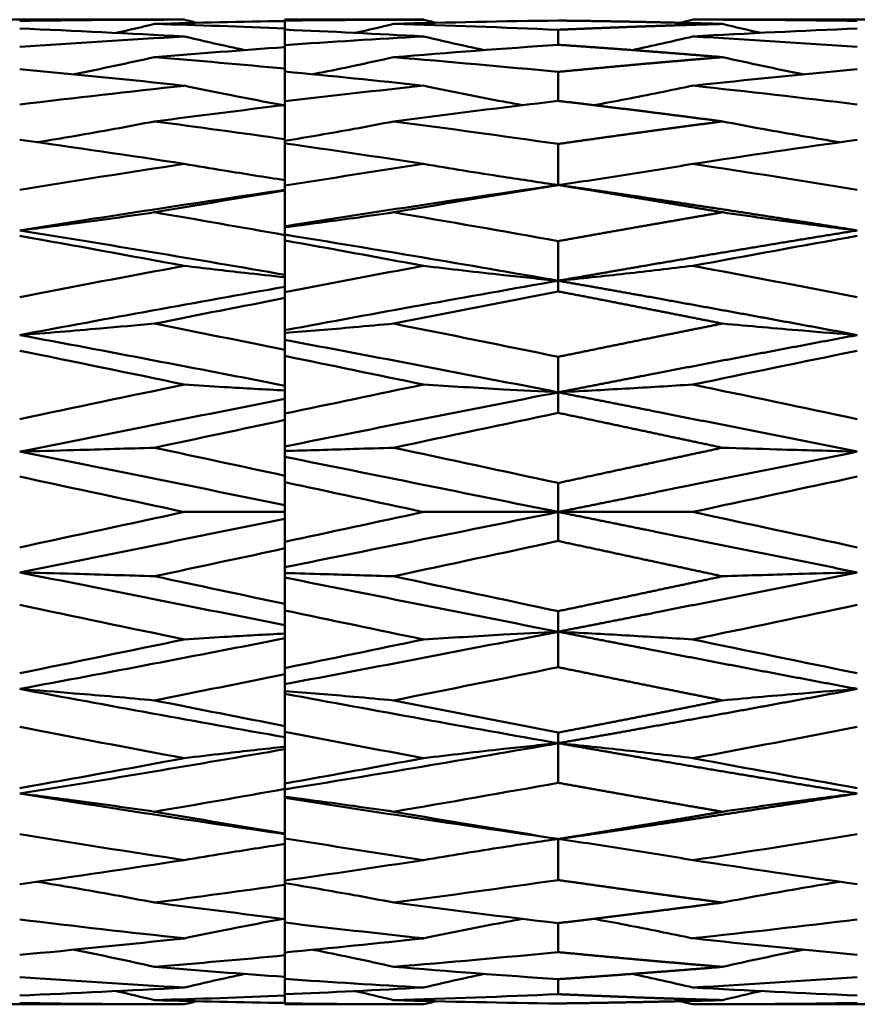
# Model space of a CAD drawing. Units: millimetres. Extents: x 5 to 205, y 130 to 167.
# Drawn here: x 84 to 94, y 155 to 167 of the extents above; entities that cross this region are included whole.
import ezdxf

# ---------------------------------------------------------------- set-up
doc = ezdxf.new("R2010")
doc.units = ezdxf.units.MM
doc.layers.add('Visible Edges(Svedbergs)', color=7, linetype='Continuous', lineweight=50)

msp = doc.modelspace()

# ---------------------------------------------------------------- linework, layer by layer
at = {"layer": 'Visible Edges(Svedbergs)'}
for p, q in [((85.772, 167.045), (81.765, 167.045)), ((87, 167.034), (87, 167.045)), ((88.688, 167.045), (87, 167.045)), ((95.98, 167.045), (91.972, 167.045)), ((87, 167.034), (87, 167.028)), ((87, 166.939), (87, 167.028)), ((87, 166.939), (87, 166.924)), ((87, 166.735), (87, 166.924)), ((90.331, 166.739), (90.331, 166.922)), ((87, 166.735), (87, 166.71)), ((87, 166.448), (87, 166.71)), ((87, 166.448), (87, 166.413)), ((87, 166.049), (87, 166.413)), ((90.331, 166.055), (90.331, 166.409)), ((87, 166.049), (87, 166.005)), ((87, 165.589), (87, 166.005)), ((87, 165.589), (87, 165.537)), ((87, 165.022), (87, 165.537)), ((90.331, 165.03), (90.331, 165.53)), ((87, 165.022), (87, 164.964)), ((87, 164.963), (87, 164.964)), ((87, 164.42), (87, 164.963)), ((87, 164.42), (87, 164.362)), ((87, 164.362), (87, 164.354)), ((87, 163.724), (87, 164.354)), ((90.331, 163.863), (90.331, 164.346)), ((90.331, 163.863), (90.331, 163.733)), ((87, 163.724), (87, 163.669)), ((87, 163.653), (87, 163.669)), ((87, 163.021), (87, 163.653)), ((87, 163.021), (87, 162.969)), ((87, 162.969), (87, 162.946)), ((87, 162.244), (87, 162.946)), ((90.331, 162.503), (90.331, 162.936)), ((90.331, 162.503), (90.331, 162.253)), ((87, 162.244), (87, 162.196)), ((87, 162.166), (87, 162.196)), ((87, 161.487), (87, 162.166)), ((87, 161.445), (87, 161.487)), ((87, 161.445), (87, 161.408)), ((87, 160.681), (87, 161.408)), ((90.331, 161.398), (90.331, 161.045)), ((85.772, 161.045), (87, 161.045)), ((90.331, 161.045), (88.688, 161.045)), ((90.331, 161.045), (91.972, 161.045)), ((90.331, 160.691), (90.331, 161.045)), ((87, 160.681), (87, 160.645)), ((87, 160.602), (87, 160.645)), ((87, 159.923), (87, 160.602)), ((87, 159.923), (87, 159.893)), ((87, 159.893), (87, 159.846)), ((87, 159.143), (87, 159.846)), ((90.331, 159.586), (90.331, 159.836)), ((90.331, 159.586), (90.331, 159.153)), ((87, 159.143), (87, 159.12)), ((87, 159.069), (87, 159.12)), ((87, 158.436), (87, 159.069)), ((87, 158.436), (87, 158.42)), ((87, 158.42), (87, 158.365)), ((87, 157.735), (87, 158.365)), ((90.331, 158.227), (90.331, 158.356)), ((90.331, 158.227), (90.331, 157.744)), ((87, 157.735), (87, 157.727)), ((87, 157.67), (87, 157.727)), ((87, 157.126), (87, 157.67)), ((87, 157.126), (87, 157.126)), ((87, 157.126), (87, 157.067)), ((87, 156.553), (87, 157.067)), ((90.331, 157.059), (90.331, 156.559)), ((87, 156.501), (87, 156.553)), ((87, 156.084), (87, 156.501)), ((87, 156.084), (87, 156.04)), ((87, 155.676), (87, 156.04)), ((90.331, 156.034), (90.331, 155.681)), ((87, 155.641), (87, 155.676)), ((87, 155.379), (87, 155.641)), ((87, 155.379), (87, 155.354)), ((87, 155.166), (87, 155.354)), ((90.331, 155.351), (90.331, 155.168)), ((87, 155.15), (87, 155.166)), ((85.772, 155.045), (81.765, 155.045)), ((87, 155.061), (87, 155.15)), ((87, 155.061), (87, 155.056)), ((87, 155.045), (87, 155.056)), ((88.688, 155.045), (87, 155.045)), ((95.98, 155.045), (91.972, 155.045))]:
    msp.add_line(p, q, dxfattribs=at)
for centre, major_axis, ratio, start_param, end_param in [((84.813, 31.608), (21.409, 133.812), 0.977039, 0.155067, 0.170204), ((89.185, 31.99), (-11.21, 134.609), 0.977461, 6.201958, 6.214741), ((93.562, 31.828), (-34.704, 130.906), 0.976026, 6.014838, 6.029981), ((84.813, 34.864), (-98.016, 93.578), 0.952459, 5.443092, 5.458228), ((84.816, 33.495), (-77.83, -110.361), 0.966294, 3.755517, 3.767556), ((84.816, 32.772), (-61.119, 120.422), 0.97177, 5.785322, 5.797361), ((89.185, 36.987), (-106.534, 83.04), 0.939621, 5.348298, 5.36108), ((89.187, 32.182), (-57.025, -122.927), 0.972735, 3.577952, 3.593089), ((89.187, 33.227), (-81.207, 108.481), 0.964849, 5.614706, 5.629843), ((93.562, 34.32), (-92.998, -98.448), 0.957204, 3.917259, 3.932403), ((84.813, 37.172), (-109.078, -80.411), 0.935035, 4.101637, 4.116774), ((89.185, 35.789), (-100.839, -89.871), 0.94869, 4.014277, 4.02706), ((93.562, 38.142), (-111.653, 76.643), 0.928333, 5.276616, 5.291759), ((84.816, 42.91), (-119.086, -63.684), 0.894967, 4.249458, 4.261497), ((89.187, 39.919), (-115.788, -70.398), 0.91433, 4.196388, 4.211525), ((84.816, 40.791), (-116.146, 68.9), 0.911021, 5.191309, 5.203348), ((89.187, 42.982), (-120.051, 62.853), 0.891211, 5.140319, 5.155456), ((84.813, 46.719), (-123.207, 56.427), 0.862971, 5.081531, 5.096668), ((93.562, 45.447), (-122.164, -58.451), 0.873151, 4.313529, 4.328672), ((89.185, 50.437), (-124.647, 52.042), 0.837746, 5.052621, 5.065404), ((84.813, 51.178), (-125.542, -51.021), 0.82931, 4.380061, 4.395198), ((89.185, 48.124), (-123.441, -54.841), 0.855266, 4.353036, 4.365818), ((93.562, 52.832), (-126.074, 49.456), 0.817376, 5.019543, 5.034686), ((84.816, 60.376), (-127.701, -43.925), 0.762649, 4.439295, 4.451334), ((89.187, 55.911), (-127.15, -46.858), 0.793615, 4.419224, 4.434361), ((84.816, 57.004), (-126.909, 46.165), 0.788188, 4.975066, 4.987104), ((89.187, 60.783), (-128.297, 43.619), 0.756838, 4.955601, 4.970738), ((84.813, 66.366), (-129.239, 40.76), 0.714672, 4.926837, 4.941974), ((89.185, 71.426), (-129.413, 38.698), 0.678781, 4.916408, 4.929191), ((93.562, 64.453), (-128.86, -41.662), 0.729593, 4.477607, 4.49275), ((84.813, 72.672), (-129.998, -38.269), 0.667069, 4.511238, 4.526375), ((89.185, 68.153), (-129.02, -39.989), 0.703558, 4.501448, 4.514231), ((93.562, 74.896), (-130.126, 37.523), 0.650716, 4.894744, 4.909887), ((89.187, 79.067), (-130.559, -36.293), 0.618816, 4.533403, 4.54854), ((84.816, 84.702), (-130.477, -34.827), 0.578358, 4.542674, 4.554713), ((84.816, 80.308), (-130.182, 35.912), 0.611641, 4.862996, 4.875035), ((89.187, 85.417), (-130.985, 34.724), 0.570888, 4.853956, 4.869093), ((84.813, 92.464), (-131.353, 33.323), 0.51767, 4.835722, 4.850859), ((93.562, 90.041), (-131.153, -33.758), 0.536315, 4.572084, 4.587227), ((89.185, 98.521), (-131.165, 32.265), 0.473558, 4.832119, 4.844902), ((84.813, 100.188), (-131.658, -32.097), 0.459369, 4.593617, 4.608754), ((89.185, 94.514), (-131.007, -32.9), 0.503904, 4.590275, 4.603057), ((93.562, 102.831), (-131.66, 31.723), 0.439711, 4.814814, 4.829957), ((89.187, 107.81), (-131.884, -31.134), 0.401846, 4.609175, 4.624312), ((84.816, 114.231), (-131.582, -30.387), 0.354653, 4.614123, 4.626162), ((84.816, 109.114), (-131.461, 30.903), 0.393411, 4.788062, 4.8001), ((89.187, 115.204), (-132.058, 30.386), 0.346033, 4.783208, 4.798345), ((84.813, 123.237), (-132.209, 29.747), 0.28539, 4.769268, 4.784405), ((93.562, 120.468), (-132.078, -29.933), 0.306488, 4.639913, 4.655056), ((89.185, 129.878), (-131.871, 29.244), 0.236063, 4.768455, 4.781237), ((84.813, 131.851), (-132.324, -29.229), 0.220363, 4.656506, 4.671643), ((89.185, 125.408), (-131.811, -29.513), 0.269909, 4.655792, 4.668574), ((93.562, 134.733), (-132.271, 29.072), 0.19874, 4.752913, 4.768057), ((89.187, 140.181), (-132.398, -28.869), 0.157491, 4.669427, 4.684564), ((84.816, 146.951), (-131.987, -28.575), 0.106779, 4.672729, 4.684768), ((84.816, 141.459), (-131.953, 28.729), 0.148372, 4.728135, 4.740174), ((89.187, 148.116), (-132.447, 28.646), 0.097596, 4.72486, 4.739997), ((84.813, 156.585), (-132.477, 28.526), 0.03366, 4.712391, 4.727528), ((89.185, 163.358), (-132.051, 28.422), 0.01752, 1.558021, 1.570804), ((93.562, 153.661), (-132.387, -28.536), 0.055774, 4.697238, 4.712381), ((84.813, 165.504), (-132.477, -28.526), 0.03366, 1.555658, 1.570794), ((89.185, 158.731), (-132.051, -28.422), 0.01752, 4.712381, 4.725164), ((93.562, 168.429), (-132.387, 28.536), 0.055774, 1.570804, 1.585947), ((89.187, 173.974), (-132.447, -28.646), 0.097596, 1.543189, 1.558326), ((84.816, 180.63), (-131.953, -28.729), 0.148372, 1.543011, 1.55505), ((84.816, 175.139), (-131.987, 28.575), 0.106779, 1.598418, 1.610456), ((89.187, 181.908), (-132.398, 28.869), 0.157491, 1.598621, 1.613759), ((84.813, 190.238), (-132.324, 29.229), 0.220363, 1.611542, 1.626679), ((89.185, 196.681), (-131.811, 29.513), 0.269909, 1.614611, 1.627393), ((93.562, 187.356), (-132.271, -29.072), 0.19874, 1.515129, 1.530272), ((84.813, 198.853), (-132.209, -29.747), 0.28539, 1.49878, 1.513917), ((89.185, 192.211), (-131.871, -29.244), 0.236063, 1.501948, 1.51473), ((93.562, 201.621), (-132.078, 29.933), 0.306488, 1.62813, 1.643273), ((89.187, 206.885), (-132.058, -30.386), 0.346033, 1.48484, 1.499977), ((84.816, 212.975), (-131.461, -30.903), 0.393411, 1.483085, 1.495124), ((84.816, 207.858), (-131.582, 30.387), 0.354653, 1.657023, 1.669062), ((89.187, 214.279), (-131.884, 31.134), 0.401846, 1.658874, 1.674011), ((84.813, 221.901), (-131.658, 32.097), 0.459369, 1.674431, 1.689568), ((93.562, 219.258), (-131.66, -31.723), 0.439711, 1.453228, 1.468371), ((89.185, 227.576), (-131.007, 32.9), 0.503904, 1.680128, 1.69291), ((84.813, 229.625), (-131.353, -33.323), 0.51767, 1.432326, 1.447463), ((89.185, 223.568), (-131.165, -32.265), 0.473558, 1.438283, 1.451066), ((93.562, 232.048), (-131.153, 33.758), 0.536315, 1.695958, 1.711101), ((89.187, 236.673), (-130.985, -34.724), 0.570888, 1.414093, 1.42923), ((84.816, 241.781), (-130.182, -35.912), 0.611641, 1.408151, 1.420189), ((84.816, 237.387), (-130.477, 34.827), 0.578358, 1.728472, 1.740511), ((89.187, 243.022), (-130.559, 36.293), 0.618816, 1.734645, 1.749782), ((84.813, 249.417), (-129.998, 38.269), 0.667069, 1.75681, 1.771947), ((93.562, 247.193), (-130.126, -37.523), 0.650716, 1.373299, 1.388442), ((89.185, 253.936), (-129.02, 39.989), 0.703558, 1.768954, 1.781737), ((84.813, 255.724), (-129.239, -40.76), 0.714672, 1.341211, 1.356348), ((89.185, 250.664), (-129.413, -38.698), 0.678781, 1.353995, 1.366777), ((93.562, 257.636), (-128.86, 41.662), 0.729593, 1.790435, 1.805578), ((84.816, 265.085), (-126.909, -46.165), 0.788188, 1.296081, 1.30812), ((89.187, 261.306), (-128.297, -43.619), 0.756838, 1.312447, 1.327584), ((84.816, 261.713), (-127.701, 43.925), 0.762649, 1.831852, 1.84389), ((89.187, 266.178), (-127.15, 46.858), 0.793615, 1.848824, 1.863961), ((84.813, 270.911), (-125.542, 51.021), 0.82931, 1.887987, 1.903124), ((89.185, 273.966), (-123.441, 54.841), 0.855266, 1.917367, 1.93015), ((93.562, 269.258), (-126.074, -49.456), 0.817376, 1.248499, 1.263642), ((84.813, 275.37), (-123.207, -56.427), 0.862971, 1.186518, 1.201654), ((89.185, 271.652), (-124.647, -52.042), 0.837746, 1.217782, 1.230564), ((93.562, 276.642), (-122.164, 58.451), 0.873151, 1.954514, 1.969657), ((84.816, 281.299), (-116.146, -68.9), 0.911021, 1.079837, 1.091876), ((89.187, 279.107), (-120.051, -62.853), 0.891211, 1.127729, 1.142866), ((84.816, 279.179), (-119.086, 63.684), 0.894967, 2.021689, 2.033728), ((89.187, 282.17), (-115.788, 70.398), 0.91433, 2.07166, 2.086797), ((84.813, 284.917), (-109.078, 80.411), 0.935035, 2.166411, 2.181548), ((89.185, 286.3), (-100.839, 89.871), 0.94869, 2.256125, 2.268908), ((93.562, 283.947), (-111.653, -76.643), 0.928333, 0.991426, 1.006569), ((84.813, 287.225), (-98.016, -93.578), 0.952459, 0.824957, 0.840094), ((89.185, 285.103), (-106.534, -83.04), 0.939621, 0.922105, 0.934888), ((89.187, 288.862), (-81.207, -108.481), 0.964849, 0.653342, 0.668479), ((93.562, 287.77), (-92.998, 98.448), 0.957204, 2.350783, 2.365926), ((84.813, 290.482), (21.409, -133.812), 0.977039, 6.112981, 6.128118), ((84.816, 289.317), (-61.119, -120.422), 0.97177, 0.485824, 0.497863), ((84.816, 288.594), (-77.83, 110.361), 0.966294, 2.515629, 2.527668), ((89.185, 290.099), (-11.21, -134.609), 0.977461, 0.068445, 0.081227), ((89.187, 289.907), (-57.025, 122.927), 0.972735, 2.690096, 2.705233), ((93.562, 290.262), (-34.704, -130.906), 0.976026, 0.253205, 0.268348)]:
    msp.add_ellipse(centre, major_axis=major_axis, ratio=ratio, start_param=start_param, end_param=end_param, dxfattribs=at)
for points in [[(85.772, 167.045), (85.825, 167.032), (85.877, 167.019), (85.93, 167.007)], [(88.688, 167.045), (88.74, 167.032), (88.793, 167.019), (88.845, 167.007)], [(91.972, 167.045), (91.92, 167.032), (91.867, 167.019), (91.815, 167.007)], [(85.411, 166.993), (85.255, 166.956), (85.099, 166.919), (84.943, 166.884)], [(88.326, 166.993), (88.17, 166.956), (88.015, 166.919), (87.858, 166.884)], [(92.333, 166.993), (92.489, 166.956), (92.645, 166.919), (92.801, 166.884)], [(91.972, 166.84), (91.728, 166.783), (91.481, 166.728), (91.235, 166.674)], [(91.972, 155.249), (91.728, 155.306), (91.481, 155.362), (91.235, 155.415)], [(85.411, 155.096), (85.255, 155.133), (85.099, 155.17), (84.943, 155.205)], [(88.326, 155.096), (88.17, 155.133), (88.015, 155.17), (87.858, 155.205)], [(92.333, 155.096), (92.489, 155.133), (92.645, 155.17), (92.801, 155.205)], [(85.772, 155.045), (85.825, 155.057), (85.877, 155.07), (85.93, 155.082)], [(88.688, 155.045), (88.74, 155.057), (88.793, 155.07), (88.845, 155.082)], [(91.972, 155.045), (91.92, 155.057), (91.867, 155.07), (91.815, 155.082)]]:
    msp.add_open_spline(points, degree=3, dxfattribs=at)
for points, weights, knots in [([(92.333, 166.993), (91.854, 167.007), (91.375, 167.017), (90.854, 167.028), (90.331, 167.034)], [0.998944321167, 0.999323857634, 1, 0.99926372446, 0.998879158527], [0.06951658, 0.06951658, 0.06951658, 0.075, 0.075, 0.08097109, 0.08097109, 0.08097109]), ([(92.333, 166.993), (91.854, 166.98), (91.375, 166.963), (90.854, 166.944), (90.331, 166.922)], [0.998944321167, 0.999323857634, 1, 0.99926372446, 0.998879158527], [0.06951658, 0.06951658, 0.06951658, 0.075, 0.075, 0.08097109, 0.08097109, 0.08097109]), ([(92.333, 166.588), (91.854, 166.627), (91.375, 166.664), (90.854, 166.703), (90.331, 166.739)], [0.998944321167, 0.999323857634, 1, 0.99926372446, 0.998879158527], [0.06951658, 0.06951658, 0.06951658, 0.075, 0.075, 0.08097109, 0.08097109, 0.08097109]), ([(92.333, 166.588), (91.854, 166.548), (91.375, 166.506), (90.854, 166.459), (90.331, 166.409)], [0.998944321167, 0.999323857634, 1, 0.99926372446, 0.998879158527], [0.06951658, 0.06951658, 0.06951658, 0.075, 0.075, 0.08097109, 0.08097109, 0.08097109]), ([(92.333, 165.805), (91.854, 165.868), (91.375, 165.928), (90.854, 165.993), (90.331, 166.055)], [0.998944321167, 0.999323857634, 1, 0.99926372446, 0.998879158527], [0.06951658, 0.06951658, 0.06951658, 0.075, 0.075, 0.08097109, 0.08097109, 0.08097109]), ([(92.333, 165.805), (91.854, 165.742), (91.375, 165.676), (90.854, 165.605), (90.331, 165.53)], [0.998944321167, 0.999323857634, 1, 0.99926372446, 0.998879158527], [0.06951658, 0.06951658, 0.06951658, 0.075, 0.075, 0.08097109, 0.08097109, 0.08097109]), ([(92.333, 164.697), (91.854, 164.779), (91.375, 164.859), (90.854, 164.946), (90.331, 165.03)], [0.998944321167, 0.999323857634, 1, 0.99926372446, 0.998879158527], [0.06951658, 0.06951658, 0.06951658, 0.075, 0.075, 0.08097109, 0.08097109, 0.08097109]), ([(93.977, 164.476), (92.674, 164.685), (91.375, 164.878), (90.854, 164.955), (90.331, 165.03)], [0.99851377187, 0.998167230478, 1, 0.99926372446, 0.998879158527], [0.06013649, 0.06013649, 0.06013649, 0.075, 0.075, 0.08097109, 0.08097109, 0.08097109]), ([(92.333, 164.697), (91.854, 164.615), (91.375, 164.531), (90.854, 164.44), (90.331, 164.346)], [0.998944321167, 0.999323857634, 1, 0.99926372446, 0.998879158527], [0.06951658, 0.06951658, 0.06951658, 0.075, 0.075, 0.08097109, 0.08097109, 0.08097109]), ([(93.977, 164.476), (92.674, 164.267), (91.375, 164.044), (90.854, 163.954), (90.331, 163.863)], [0.99851377187, 0.998167230478, 1, 0.99926372446, 0.998879158527], [0.06013649, 0.06013649, 0.06013649, 0.075, 0.075, 0.08097109, 0.08097109, 0.08097109]), ([(93.977, 163.201), (92.674, 163.445), (91.375, 163.678), (90.854, 163.771), (90.331, 163.863)], [0.99851377187, 0.998167230478, 1, 0.99926372446, 0.998879158527], [0.06013649, 0.06013649, 0.06013649, 0.075, 0.075, 0.08097109, 0.08097109, 0.08097109]), ([(92.333, 163.341), (91.854, 163.436), (91.375, 163.53), (90.854, 163.633), (90.331, 163.733)], [0.998944321167, 0.999323857634, 1, 0.99926372446, 0.998879158527], [0.06951658, 0.06951658, 0.06951658, 0.075, 0.075, 0.08097109, 0.08097109, 0.08097109]), ([(92.333, 163.341), (91.854, 163.245), (91.375, 163.149), (90.854, 163.043), (90.331, 162.936)], [0.998944321167, 0.999323857634, 1, 0.99926372446, 0.998879158527], [0.06951658, 0.06951658, 0.06951658, 0.075, 0.075, 0.08097109, 0.08097109, 0.08097109]), ([(93.977, 163.201), (92.674, 162.958), (91.375, 162.706), (90.854, 162.605), (90.331, 162.503)], [0.99851377187, 0.998167230478, 1, 0.99926372446, 0.998879158527], [0.06013649, 0.06013649, 0.06013649, 0.075, 0.075, 0.08097109, 0.08097109, 0.08097109]), ([(93.977, 161.78), (92.674, 162.041), (91.375, 162.298), (90.854, 162.401), (90.331, 162.503)], [0.99851377187, 0.998167230478, 1, 0.99926372446, 0.998879158527], [0.06013649, 0.06013649, 0.06013649, 0.075, 0.075, 0.08097109, 0.08097109, 0.08097109]), ([(92.333, 161.828), (91.854, 161.93), (91.375, 162.032), (90.854, 162.143), (90.331, 162.253)], [0.998944321167, 0.999323857634, 1, 0.99926372446, 0.998879158527], [0.06951658, 0.06951658, 0.06951658, 0.075, 0.075, 0.08097109, 0.08097109, 0.08097109]), ([(92.333, 161.828), (91.854, 161.725), (91.375, 161.623), (90.854, 161.511), (90.331, 161.398)], [0.998944321167, 0.999323857634, 1, 0.99926372446, 0.998879158527], [0.06951658, 0.06951658, 0.06951658, 0.075, 0.075, 0.08097109, 0.08097109, 0.08097109]), ([(93.977, 161.78), (92.674, 161.519), (91.375, 161.256), (90.854, 161.15), (90.331, 161.045)], [0.99851377187, 0.998167230478, 1, 0.99926372446, 0.998879158527], [0.06013649, 0.06013649, 0.06013649, 0.075, 0.075, 0.08097109, 0.08097109, 0.08097109]), ([(93.977, 160.309), (92.674, 160.57), (91.375, 160.833), (90.854, 160.939), (90.331, 161.045)], [0.99851377187, 0.998167230478, 1, 0.99926372446, 0.998879158527], [0.06013649, 0.06013649, 0.06013649, 0.075, 0.075, 0.08097109, 0.08097109, 0.08097109]), ([(92.333, 160.261), (91.854, 160.364), (91.375, 160.467), (90.854, 160.579), (90.331, 160.691)], [0.998944321167, 0.999323857634, 1, 0.99926372446, 0.998879158527], [0.06951658, 0.06951658, 0.06951658, 0.075, 0.075, 0.08097109, 0.08097109, 0.08097109]), ([(93.977, 160.309), (92.674, 160.048), (91.375, 159.791), (90.854, 159.688), (90.331, 159.586)], [0.99851377187, 0.998167230478, 1, 0.99926372446, 0.998879158527], [0.06013649, 0.06013649, 0.06013649, 0.075, 0.075, 0.08097109, 0.08097109, 0.08097109]), ([(92.333, 160.261), (91.854, 160.159), (91.375, 160.057), (90.854, 159.946), (90.331, 159.836)], [0.998944321167, 0.999323857634, 1, 0.99926372446, 0.998879158527], [0.06951658, 0.06951658, 0.06951658, 0.075, 0.075, 0.08097109, 0.08097109, 0.08097109]), ([(93.977, 158.888), (92.674, 159.131), (91.375, 159.383), (90.854, 159.484), (90.331, 159.586)], [0.99851377187, 0.998167230478, 1, 0.99926372446, 0.998879158527], [0.06013649, 0.06013649, 0.06013649, 0.075, 0.075, 0.08097109, 0.08097109, 0.08097109]), ([(92.333, 158.749), (91.854, 158.844), (91.375, 158.941), (90.854, 159.046), (90.331, 159.153)], [0.998944321167, 0.999323857634, 1, 0.99926372446, 0.998879158527], [0.06951658, 0.06951658, 0.06951658, 0.075, 0.075, 0.08097109, 0.08097109, 0.08097109]), ([(93.977, 158.888), (92.674, 158.644), (91.375, 158.412), (90.854, 158.318), (90.331, 158.227)], [0.99851377187, 0.998167230478, 1, 0.99926372446, 0.998879158527], [0.06013649, 0.06013649, 0.06013649, 0.075, 0.075, 0.08097109, 0.08097109, 0.08097109]), ([(92.333, 158.749), (91.854, 158.653), (91.375, 158.559), (90.854, 158.457), (90.331, 158.356)], [0.998944321167, 0.999323857634, 1, 0.99926372446, 0.998879158527], [0.06951658, 0.06951658, 0.06951658, 0.075, 0.075, 0.08097109, 0.08097109, 0.08097109]), ([(93.977, 157.614), (92.674, 157.823), (91.375, 158.046), (90.854, 158.135), (90.331, 158.227)], [0.99851377187, 0.998167230478, 1, 0.99926372446, 0.998879158527], [0.06013649, 0.06013649, 0.06013649, 0.075, 0.075, 0.08097109, 0.08097109, 0.08097109]), ([(92.333, 157.392), (91.854, 157.474), (91.375, 157.558), (90.854, 157.65), (90.331, 157.744)], [0.998944321167, 0.999323857634, 1, 0.99926372446, 0.998879158527], [0.06951658, 0.06951658, 0.06951658, 0.075, 0.075, 0.08097109, 0.08097109, 0.08097109]), ([(93.977, 157.614), (92.674, 157.405), (91.375, 157.212), (90.854, 157.134), (90.331, 157.059)], [0.99851377187, 0.998167230478, 1, 0.99926372446, 0.998879158527], [0.06013649, 0.06013649, 0.06013649, 0.075, 0.075, 0.08097109, 0.08097109, 0.08097109]), ([(92.333, 157.392), (91.854, 157.31), (91.375, 157.23), (90.854, 157.143), (90.331, 157.059)], [0.998944321167, 0.999323857634, 1, 0.99926372446, 0.998879158527], [0.06951658, 0.06951658, 0.06951658, 0.075, 0.075, 0.08097109, 0.08097109, 0.08097109]), ([(92.333, 156.285), (91.854, 156.347), (91.375, 156.413), (90.854, 156.485), (90.331, 156.559)], [0.998944321167, 0.999323857634, 1, 0.99926372446, 0.998879158527], [0.06951658, 0.06951658, 0.06951658, 0.075, 0.075, 0.08097109, 0.08097109, 0.08097109]), ([(92.333, 156.285), (91.854, 156.222), (91.375, 156.162), (90.854, 156.096), (90.331, 156.034)], [0.998944321167, 0.999323857634, 1, 0.99926372446, 0.998879158527], [0.06951658, 0.06951658, 0.06951658, 0.075, 0.075, 0.08097109, 0.08097109, 0.08097109]), ([(92.333, 155.501), (91.854, 155.541), (91.375, 155.584), (90.854, 155.63), (90.331, 155.681)], [0.998944321167, 0.999323857634, 1, 0.99926372446, 0.998879158527], [0.06951658, 0.06951658, 0.06951658, 0.075, 0.075, 0.08097109, 0.08097109, 0.08097109]), ([(92.333, 155.501), (91.854, 155.462), (91.375, 155.426), (90.854, 155.386), (90.331, 155.351)], [0.998944321167, 0.999323857634, 1, 0.99926372446, 0.998879158527], [0.06951658, 0.06951658, 0.06951658, 0.075, 0.075, 0.08097109, 0.08097109, 0.08097109]), ([(92.333, 155.096), (91.854, 155.109), (91.375, 155.126), (90.854, 155.145), (90.331, 155.168)], [0.998944321167, 0.999323857634, 1, 0.99926372446, 0.998879158527], [0.06951658, 0.06951658, 0.06951658, 0.075, 0.075, 0.08097109, 0.08097109, 0.08097109]), ([(92.333, 155.096), (91.854, 155.082), (91.375, 155.073), (90.854, 155.062), (90.331, 155.055)], [0.998944321167, 0.999323857634, 1, 0.99926372446, 0.998879158527], [0.06951658, 0.06951658, 0.06951658, 0.075, 0.075, 0.08097109, 0.08097109, 0.08097109])]:
    msp.add_rational_spline(points, weights, degree=2, knots=knots, dxfattribs=at)
for points, knots in [([(85.772, 166.84), (85.935, 166.802), (86.098, 166.765), (86.261, 166.729), (86.344, 166.71), (86.427, 166.692), (86.511, 166.674)], [0, 0, 0, 0, 0.0005015554, 0.0005015554, 0.0005015554, 0.00075794, 0.00075794, 0.00075794, 0.00075794]), ([(88.688, 166.84), (88.85, 166.802), (89.013, 166.765), (89.176, 166.729), (89.26, 166.711), (89.343, 166.692), (89.427, 166.674)], [0, 0, 0, 0, 0.0005015557, 0.0005015557, 0.0005015557, 0.0007587438, 0.0007587438, 0.0007587438, 0.0007587438]), ([(85.411, 166.588), (85.248, 166.552), (85.085, 166.516), (84.923, 166.482), (84.76, 166.447), (84.596, 166.413), (84.433, 166.381), (84.431, 166.38), (84.429, 166.38), (84.427, 166.379)], [0, 0, 0, 0, 0.000501556, 0.000501556, 0.000501556, 0.001003109, 0.001003109, 0.001003109, 0.001009101, 0.001009101, 0.001009101, 0.001009101]), ([(88.326, 166.588), (88.164, 166.552), (88.001, 166.516), (87.838, 166.482), (87.699, 166.452), (87.559, 166.423), (87.419, 166.395), (87.394, 166.39), (87.369, 166.385), (87.344, 166.379)], [0, 0, 0, 0, 0.000501555, 0.000501555, 0.000501555, 0.000930461, 0.000930461, 0.000930461, 0.001007981, 0.001007981, 0.001007981, 0.001007981]), ([(92.333, 166.588), (92.496, 166.552), (92.659, 166.516), (92.821, 166.482), (92.984, 166.447), (93.148, 166.413), (93.311, 166.381), (93.313, 166.38), (93.315, 166.38), (93.316, 166.379)], [0, 0, 0, 0, 0.000501556, 0.000501556, 0.000501556, 0.00100311, 0.00100311, 0.00100311, 0.00100877, 0.00100877, 0.00100877, 0.00100877]), ([(85.772, 166.241), (85.935, 166.207), (86.098, 166.173), (86.261, 166.141), (86.5, 166.093), (86.741, 166.047), (86.982, 166.003)], [0, 0, 0, 0, 0.000501555, 0.000501555, 0.000501555, 0.001239834, 0.001239834, 0.001239834, 0.001239834]), ([(88.688, 166.241), (88.85, 166.207), (89.013, 166.173), (89.176, 166.141), (89.339, 166.109), (89.502, 166.077), (89.666, 166.046), (89.743, 166.032), (89.821, 166.017), (89.899, 166.003)], [0, 0, 0, 0, 0.000501556, 0.000501556, 0.000501556, 0.001003109, 0.001003109, 0.001003109, 0.001241681, 0.001241681, 0.001241681, 0.001241681]), ([(91.972, 166.241), (91.701, 166.184), (91.427, 166.129), (91.024, 166.051), (90.894, 166.027), (90.764, 166.003)], [0, 0, 0, 0, 0.0835831, 0.0835831, 0.1231596, 0.1231596, 0.1231596, 0.1231596]), ([(85.411, 165.805), (85.248, 165.774), (85.085, 165.743), (84.923, 165.713), (84.76, 165.684), (84.596, 165.655), (84.433, 165.627), (84.283, 165.601), (84.132, 165.576), (83.982, 165.551)], [0, 0, 0, 0, 0.000501556, 0.000501556, 0.000501556, 0.001003109, 0.001003109, 0.001003109, 0.001464254, 0.001464254, 0.001464254, 0.001464254]), ([(88.326, 165.805), (88.164, 165.774), (88.001, 165.743), (87.838, 165.713), (87.699, 165.688), (87.559, 165.663), (87.419, 165.639), (87.28, 165.615), (87.14, 165.591), (87, 165.567)], [0, 0, 0, 0, 0.000501555, 0.000501555, 0.000501555, 0.000930461, 0.000930461, 0.000930461, 0.001359406, 0.001359406, 0.001359406, 0.001359406]), ([(92.333, 165.805), (92.496, 165.774), (92.659, 165.743), (92.821, 165.713), (92.984, 165.684), (93.148, 165.655), (93.311, 165.627), (93.461, 165.601), (93.611, 165.576), (93.762, 165.551)], [0, 0, 0, 0, 0.000501556, 0.000501556, 0.000501556, 0.00100311, 0.00100311, 0.00100311, 0.001464027, 0.001464027, 0.001464027, 0.001464027]), ([(85.772, 165.287), (85.935, 165.259), (86.098, 165.232), (86.261, 165.206), (86.507, 165.166), (86.753, 165.127), (87, 165.09)], [0, 0, 0, 0, 0.000501555, 0.000501555, 0.000501555, 0.001258743, 0.001258743, 0.001258743, 0.001258743]), ([(88.688, 165.287), (88.85, 165.259), (89.013, 165.232), (89.176, 165.206), (89.339, 165.179), (89.502, 165.154), (89.666, 165.129), (89.887, 165.095), (90.109, 165.062), (90.331, 165.03)], [0, 0, 0, 0, 0.000501556, 0.000501556, 0.000501556, 0.001003109, 0.001003109, 0.001003109, 0.001683412, 0.001683412, 0.001683412, 0.001683412]), ([(91.972, 165.287), (91.701, 165.241), (91.427, 165.196), (90.88, 165.11), (90.606, 165.069), (90.331, 165.03)], [0, 0, 0, 0, 0.0835831, 0.0835831, 0.1669678, 0.1669678, 0.1669678, 0.1669678]), ([(90.331, 165.03), (89.776, 164.95), (89.221, 164.869), (88.111, 164.701), (87.555, 164.615), (87, 164.526)], [-0.3398098, -0.3398098, -0.3398098, -0.3398098, -0.1699048, -0.1699048, 0, 0, 0, 0]), ([(87, 164.97), (86.461, 164.892), (85.922, 164.811), (84.845, 164.647), (84.306, 164.562), (83.767, 164.476)], [-0.3297675, -0.3297675, -0.3297675, -0.3297675, -0.1648839, -0.1648839, 0, 0, 0, 0]), ([(85.411, 164.697), (85.248, 164.673), (85.085, 164.65), (84.923, 164.627), (84.76, 164.604), (84.596, 164.582), (84.433, 164.561), (84.211, 164.531), (83.989, 164.503), (83.767, 164.476)], [0, 0, 0, 0, 0.000501556, 0.000501556, 0.000501556, 0.001003109, 0.001003109, 0.001003109, 0.001683467, 0.001683467, 0.001683467, 0.001683467]), ([(88.326, 164.697), (88.164, 164.673), (88.001, 164.65), (87.838, 164.627), (87.699, 164.608), (87.559, 164.589), (87.419, 164.57), (87.28, 164.551), (87.14, 164.533), (87, 164.515)], [0, 0, 0, 0, 0.000501555, 0.000501555, 0.000501555, 0.000930461, 0.000930461, 0.000930461, 0.001359406, 0.001359406, 0.001359406, 0.001359406]), ([(92.333, 164.697), (92.496, 164.673), (92.659, 164.65), (92.821, 164.627), (92.984, 164.604), (93.148, 164.582), (93.311, 164.561), (93.533, 164.531), (93.754, 164.503), (93.977, 164.476)], [0, 0, 0, 0, 0.000501556, 0.000501556, 0.000501556, 0.00100311, 0.00100311, 0.00100311, 0.001683349, 0.001683349, 0.001683349, 0.001683349]), ([(87, 163.935), (86.461, 164.029), (85.922, 164.121), (84.845, 164.301), (84.306, 164.389), (83.767, 164.476)], [0, 0, 0, 0, 0.1648833, 0.1648833, 0.3297668, 0.3297668, 0.3297668, 0.3297668]), ([(90.331, 163.863), (89.776, 163.96), (89.221, 164.055), (88.111, 164.243), (87.555, 164.335), (87, 164.425)], [0.000001, 0.000001, 0.000001, 0.000001, 0.1699064, 0.1699064, 0.3398115, 0.3398115, 0.3398115, 0.3398115]), ([(87, 163.905), (86.836, 163.923), (86.673, 163.941), (86.51, 163.959), (86.264, 163.986), (86.018, 164.015), (85.772, 164.045)], [0, 0, 0, 0, 0.000501553, 0.000501553, 0.000501553, 0.001258746, 0.001258746, 0.001258746, 0.001258746]), ([(88.688, 164.045), (88.85, 164.025), (89.013, 164.006), (89.176, 163.987), (89.339, 163.968), (89.502, 163.95), (89.666, 163.932), (89.887, 163.908), (90.109, 163.885), (90.331, 163.863)], [0, 0, 0, 0, 0.000501556, 0.000501556, 0.000501556, 0.001003109, 0.001003109, 0.001003109, 0.001683412, 0.001683412, 0.001683412, 0.001683412]), ([(91.972, 164.045), (91.701, 164.012), (91.427, 163.98), (90.88, 163.919), (90.606, 163.89), (90.331, 163.863)], [0, 0, 0, 0, 0.0835831, 0.0835831, 0.1669678, 0.1669678, 0.1669678, 0.1669678]), ([(90.331, 163.863), (89.776, 163.765), (89.221, 163.666), (88.111, 163.466), (87.555, 163.364), (87, 163.26)], [-0.3398098, -0.3398098, -0.3398098, -0.3398098, -0.1699048, -0.1699048, 0, 0, 0, 0]), ([(87, 163.79), (86.461, 163.694), (85.922, 163.598), (84.845, 163.402), (84.306, 163.302), (83.767, 163.201)], [0, 0, 0, 0, 0.1648833, 0.1648833, 0.3297668, 0.3297668, 0.3297668, 0.3297668]), ([(83.767, 163.201), (83.931, 163.214), (84.095, 163.227), (84.258, 163.24), (84.422, 163.254), (84.585, 163.267), (84.748, 163.282), (84.969, 163.301), (85.19, 163.32), (85.411, 163.341)], [0, 0, 0, 0, 0.000501553, 0.000501553, 0.000501553, 0.001003107, 0.001003107, 0.001003107, 0.001683474, 0.001683474, 0.001683474, 0.001683474]), ([(88.326, 163.341), (88.164, 163.326), (88.001, 163.311), (87.838, 163.297), (87.699, 163.284), (87.559, 163.272), (87.419, 163.261), (87.28, 163.249), (87.14, 163.238), (87, 163.226)], [0, 0, 0, 0, 0.000501555, 0.000501555, 0.000501555, 0.000930461, 0.000930461, 0.000930461, 0.001359406, 0.001359406, 0.001359406, 0.001359406]), ([(92.333, 163.341), (92.496, 163.326), (92.659, 163.311), (92.821, 163.297), (92.984, 163.282), (93.148, 163.268), (93.311, 163.255), (93.533, 163.236), (93.754, 163.219), (93.977, 163.201)], [0, 0, 0, 0, 0.000501556, 0.000501556, 0.000501556, 0.00100311, 0.00100311, 0.00100311, 0.001683349, 0.001683349, 0.001683349, 0.001683349]), ([(87, 162.584), (86.461, 162.689), (85.922, 162.793), (84.845, 162.999), (84.306, 163.101), (83.767, 163.201)], [-0.3297675, -0.3297675, -0.3297675, -0.3297675, -0.1648839, -0.1648839, 0, 0, 0, 0]), ([(90.331, 162.503), (89.776, 162.612), (89.221, 162.719), (88.111, 162.932), (87.555, 163.038), (87, 163.142)], [0.000001, 0.000001, 0.000001, 0.000001, 0.1699064, 0.1699064, 0.3398115, 0.3398115, 0.3398115, 0.3398115]), ([(85.772, 162.598), (85.935, 162.587), (86.098, 162.577), (86.261, 162.568), (86.507, 162.553), (86.753, 162.539), (87, 162.526)], [0, 0, 0, 0, 0.000501555, 0.000501555, 0.000501555, 0.001258743, 0.001258743, 0.001258743, 0.001258743]), ([(90.331, 162.503), (89.776, 162.395), (89.221, 162.286), (88.111, 162.066), (87.555, 161.955), (87, 161.843)], [-0.3398098, -0.3398098, -0.3398098, -0.3398098, -0.1699048, -0.1699048, 0, 0, 0, 0]), ([(88.688, 162.598), (88.85, 162.587), (89.013, 162.577), (89.176, 162.568), (89.339, 162.558), (89.502, 162.549), (89.666, 162.539), (89.887, 162.527), (90.109, 162.515), (90.331, 162.503)], [0, 0, 0, 0, 0.000501556, 0.000501556, 0.000501556, 0.001003109, 0.001003109, 0.001003109, 0.001683412, 0.001683412, 0.001683412, 0.001683412]), ([(91.972, 162.598), (91.701, 162.581), (91.427, 162.564), (90.88, 162.533), (90.606, 162.518), (90.331, 162.503)], [0, 0, 0, 0, 0.0835831, 0.0835831, 0.1669678, 0.1669678, 0.1669678, 0.1669678]), ([(87, 162.422), (86.461, 162.316), (85.922, 162.21), (84.845, 161.996), (84.306, 161.888), (83.767, 161.78)], [0, 0, 0, 0, 0.1648833, 0.1648833, 0.3297668, 0.3297668, 0.3297668, 0.3297668]), ([(85.411, 161.828), (85.248, 161.823), (85.085, 161.818), (84.923, 161.813), (84.76, 161.808), (84.596, 161.803), (84.433, 161.799), (84.211, 161.792), (83.989, 161.786), (83.767, 161.78)], [0, 0, 0, 0, 0.000501556, 0.000501556, 0.000501556, 0.001003109, 0.001003109, 0.001003109, 0.001683467, 0.001683467, 0.001683467, 0.001683467]), ([(87, 161.128), (86.461, 161.238), (85.922, 161.347), (84.845, 161.564), (84.306, 161.672), (83.767, 161.78)], [-0.3297675, -0.3297675, -0.3297675, -0.3297675, -0.1648839, -0.1648839, 0, 0, 0, 0]), ([(88.326, 161.828), (88.164, 161.823), (88.001, 161.818), (87.838, 161.813), (87.699, 161.809), (87.559, 161.804), (87.419, 161.8), (87.28, 161.796), (87.14, 161.793), (87, 161.789)], [0, 0, 0, 0, 0.000501555, 0.000501555, 0.000501555, 0.000930461, 0.000930461, 0.000930461, 0.001359406, 0.001359406, 0.001359406, 0.001359406]), ([(93.977, 161.78), (93.813, 161.785), (93.649, 161.789), (93.486, 161.794), (93.322, 161.798), (93.159, 161.803), (92.996, 161.808), (92.774, 161.814), (92.554, 161.821), (92.333, 161.828)], [0, 0, 0, 0, 0.000501553, 0.000501553, 0.000501553, 0.001003107, 0.001003107, 0.001003107, 0.001683356, 0.001683356, 0.001683356, 0.001683356]), ([(90.331, 161.045), (89.776, 161.157), (89.221, 161.269), (88.111, 161.493), (87.555, 161.605), (87, 161.717)], [0, 0, 0, 0, 0.1699054, 0.1699054, 0.3398105, 0.3398105, 0.3398105, 0.3398105]), ([(90.331, 161.045), (89.776, 160.932), (89.221, 160.82), (88.111, 160.596), (87.555, 160.484), (87, 160.372)], [-0.3398098, -0.3398098, -0.3398098, -0.3398098, -0.1699048, -0.1699048, 0, 0, 0, 0]), ([(87, 160.961), (86.461, 160.852), (85.922, 160.743), (84.845, 160.525), (84.306, 160.417), (83.767, 160.309)], [-0.3297675, -0.3297675, -0.3297675, -0.3297675, -0.1648839, -0.1648839, 0, 0, 0, 0]), ([(87, 159.667), (86.461, 159.773), (85.922, 159.879), (84.845, 160.093), (84.306, 160.201), (83.767, 160.309)], [-0.3297675, -0.3297675, -0.3297675, -0.3297675, -0.1648839, -0.1648839, 0, 0, 0, 0]), ([(85.411, 160.261), (85.248, 160.267), (85.085, 160.272), (84.923, 160.276), (84.76, 160.281), (84.596, 160.286), (84.433, 160.291), (84.211, 160.297), (83.989, 160.303), (83.767, 160.309)], [0, 0, 0, 0, 0.000501556, 0.000501556, 0.000501556, 0.001003109, 0.001003109, 0.001003109, 0.001683467, 0.001683467, 0.001683467, 0.001683467]), ([(87, 160.301), (87.164, 160.296), (87.327, 160.291), (87.49, 160.287), (87.63, 160.283), (87.769, 160.279), (87.909, 160.274), (88.048, 160.27), (88.187, 160.266), (88.326, 160.261)], [0, 0, 0, 0, 0.000501553, 0.000501553, 0.000501553, 0.00093046, 0.00093046, 0.00093046, 0.001359409, 0.001359409, 0.001359409, 0.001359409]), ([(90.331, 159.586), (89.776, 159.694), (89.221, 159.804), (88.111, 160.024), (87.555, 160.134), (87, 160.246)], [0, 0, 0, 0, 0.1699054, 0.1699054, 0.3398105, 0.3398105, 0.3398105, 0.3398105]), ([(92.333, 160.261), (92.496, 160.267), (92.659, 160.272), (92.821, 160.276), (92.984, 160.281), (93.148, 160.286), (93.311, 160.291), (93.533, 160.297), (93.754, 160.303), (93.977, 160.309)], [0, 0, 0, 0, 0.000501556, 0.000501556, 0.000501556, 0.00100311, 0.00100311, 0.00100311, 0.001683349, 0.001683349, 0.001683349, 0.001683349]), ([(87, 159.505), (86.461, 159.4), (85.922, 159.296), (84.845, 159.09), (84.306, 158.988), (83.767, 158.888)], [-0.3297685, -0.3297685, -0.3297685, -0.3297685, -0.1648849, -0.1648849, -0.000001, -0.000001, -0.000001, -0.000001]), ([(85.772, 159.492), (85.935, 159.502), (86.098, 159.512), (86.261, 159.522), (86.507, 159.536), (86.753, 159.55), (87, 159.564)], [0, 0, 0, 0, 0.000501555, 0.000501555, 0.000501555, 0.001258743, 0.001258743, 0.001258743, 0.001258743]), ([(90.331, 159.586), (89.776, 159.477), (89.221, 159.37), (88.111, 159.157), (87.555, 159.051), (87, 158.947)], [-0.3398098, -0.3398098, -0.3398098, -0.3398098, -0.1699048, -0.1699048, 0, 0, 0, 0]), ([(88.688, 159.492), (88.85, 159.502), (89.013, 159.512), (89.176, 159.521), (89.339, 159.531), (89.502, 159.541), (89.666, 159.55), (89.887, 159.562), (90.109, 159.574), (90.331, 159.586)], [0, 0, 0, 0, 0.000501556, 0.000501556, 0.000501556, 0.001003109, 0.001003109, 0.001003109, 0.001683412, 0.001683412, 0.001683412, 0.001683412]), ([(91.972, 159.492), (91.701, 159.509), (91.427, 159.525), (90.88, 159.557), (90.606, 159.572), (90.331, 159.586)], [0, 0, 0, 0, 0.0835831, 0.0835831, 0.1669678, 0.1669678, 0.1669678, 0.1669678]), ([(87, 158.299), (86.461, 158.395), (85.922, 158.492), (84.845, 158.688), (84.306, 158.787), (83.767, 158.888)], [-0.3297675, -0.3297675, -0.3297675, -0.3297675, -0.1648839, -0.1648839, 0, 0, 0, 0]), ([(85.411, 158.749), (85.248, 158.764), (85.085, 158.778), (84.923, 158.793), (84.76, 158.807), (84.596, 158.821), (84.433, 158.834), (84.211, 158.853), (83.989, 158.871), (83.767, 158.888)], [0, 0, 0, 0, 0.000501556, 0.000501556, 0.000501556, 0.001003109, 0.001003109, 0.001003109, 0.001683467, 0.001683467, 0.001683467, 0.001683467]), ([(92.333, 158.749), (92.496, 158.764), (92.659, 158.778), (92.821, 158.793), (92.984, 158.807), (93.148, 158.821), (93.311, 158.834), (93.533, 158.853), (93.754, 158.871), (93.977, 158.888)], [0, 0, 0, 0, 0.000501556, 0.000501556, 0.000501556, 0.00100311, 0.00100311, 0.00100311, 0.001683349, 0.001683349, 0.001683349, 0.001683349]), ([(88.326, 158.749), (88.164, 158.764), (88.001, 158.778), (87.838, 158.793), (87.699, 158.805), (87.559, 158.817), (87.419, 158.829), (87.28, 158.84), (87.14, 158.852), (87, 158.863)], [0, 0, 0, 0, 0.000501555, 0.000501555, 0.000501555, 0.000930461, 0.000930461, 0.000930461, 0.001359406, 0.001359406, 0.001359406, 0.001359406]), ([(90.331, 158.227), (89.776, 158.324), (89.221, 158.423), (88.111, 158.624), (87.555, 158.726), (87, 158.829)], [0.000001, 0.000001, 0.000001, 0.000001, 0.1699064, 0.1699064, 0.3398115, 0.3398115, 0.3398115, 0.3398115]), ([(85.772, 158.045), (85.935, 158.064), (86.098, 158.084), (86.261, 158.102), (86.507, 158.13), (86.753, 158.158), (87, 158.184)], [0, 0, 0, 0, 0.000501555, 0.000501555, 0.000501555, 0.001258743, 0.001258743, 0.001258743, 0.001258743]), ([(90.331, 158.227), (89.776, 158.129), (89.221, 158.034), (88.111, 157.846), (87.555, 157.755), (87, 157.664)], [-0.3398098, -0.3398098, -0.3398098, -0.3398098, -0.1699048, -0.1699048, 0, 0, 0, 0]), ([(88.688, 158.045), (88.85, 158.064), (89.013, 158.083), (89.176, 158.102), (89.339, 158.121), (89.502, 158.139), (89.666, 158.157), (89.887, 158.181), (90.109, 158.204), (90.331, 158.227)], [0, 0, 0, 0, 0.000501556, 0.000501556, 0.000501556, 0.001003109, 0.001003109, 0.001003109, 0.001683412, 0.001683412, 0.001683412, 0.001683412]), ([(91.972, 158.045), (91.701, 158.077), (91.427, 158.109), (90.88, 158.17), (90.606, 158.199), (90.331, 158.227)], [0, 0, 0, 0, 0.0835831, 0.0835831, 0.1669678, 0.1669678, 0.1669678, 0.1669678]), ([(87, 158.154), (86.461, 158.061), (85.922, 157.969), (84.845, 157.788), (84.306, 157.7), (83.767, 157.614)], [-0.3297685, -0.3297685, -0.3297685, -0.3297685, -0.1648849, -0.1648849, -0.000001, -0.000001, -0.000001, -0.000001]), ([(87, 157.119), (86.461, 157.197), (85.922, 157.278), (84.845, 157.443), (84.306, 157.527), (83.767, 157.614)], [-0.3297675, -0.3297675, -0.3297675, -0.3297675, -0.1648839, -0.1648839, 0, 0, 0, 0]), ([(85.411, 157.392), (85.248, 157.416), (85.085, 157.439), (84.923, 157.462), (84.76, 157.485), (84.596, 157.507), (84.433, 157.529), (84.211, 157.558), (83.989, 157.586), (83.767, 157.614)], [0, 0, 0, 0, 0.000501556, 0.000501556, 0.000501556, 0.001003109, 0.001003109, 0.001003109, 0.001683467, 0.001683467, 0.001683467, 0.001683467]), ([(88.326, 157.392), (88.164, 157.416), (88.001, 157.439), (87.838, 157.462), (87.699, 157.482), (87.559, 157.501), (87.419, 157.519), (87.28, 157.538), (87.14, 157.556), (87, 157.574)], [0, 0, 0, 0, 0.000501555, 0.000501555, 0.000501555, 0.000930461, 0.000930461, 0.000930461, 0.001359406, 0.001359406, 0.001359406, 0.001359406]), ([(90.331, 157.059), (89.776, 157.139), (89.221, 157.221), (88.111, 157.388), (87.555, 157.475), (87, 157.563)], [0.000001, 0.000001, 0.000001, 0.000001, 0.1699064, 0.1699064, 0.3398115, 0.3398115, 0.3398115, 0.3398115]), ([(92.333, 157.392), (92.496, 157.416), (92.659, 157.439), (92.821, 157.462), (92.984, 157.485), (93.148, 157.507), (93.311, 157.529), (93.533, 157.558), (93.754, 157.586), (93.977, 157.614)], [0, 0, 0, 0, 0.000501556, 0.000501556, 0.000501556, 0.00100311, 0.00100311, 0.00100311, 0.001683349, 0.001683349, 0.001683349, 0.001683349]), ([(85.772, 156.802), (85.935, 156.83), (86.098, 156.857), (86.261, 156.883), (86.507, 156.923), (86.753, 156.962), (87, 156.999)], [0, 0, 0, 0, 0.000501555, 0.000501555, 0.000501555, 0.001258743, 0.001258743, 0.001258743, 0.001258743]), ([(88.688, 156.802), (88.85, 156.83), (89.013, 156.857), (89.176, 156.883), (89.339, 156.91), (89.502, 156.936), (89.666, 156.961), (89.887, 156.995), (90.109, 157.028), (90.331, 157.059)], [0, 0, 0, 0, 0.000501556, 0.000501556, 0.000501556, 0.001003109, 0.001003109, 0.001003109, 0.001683412, 0.001683412, 0.001683412, 0.001683412]), ([(91.972, 156.802), (91.701, 156.848), (91.427, 156.893), (90.88, 156.979), (90.606, 157.02), (90.331, 157.059)], [0, 0, 0, 0, 0.0835831, 0.0835831, 0.1669678, 0.1669678, 0.1669678, 0.1669678]), ([(85.411, 156.285), (85.248, 156.316), (85.085, 156.346), (84.923, 156.376), (84.76, 156.405), (84.596, 156.434), (84.433, 156.463), (84.283, 156.488), (84.132, 156.514), (83.982, 156.538)], [0, 0, 0, 0, 0.000501556, 0.000501556, 0.000501556, 0.001003109, 0.001003109, 0.001003109, 0.001464254, 0.001464254, 0.001464254, 0.001464254]), ([(88.326, 156.285), (88.164, 156.316), (88.001, 156.346), (87.838, 156.376), (87.699, 156.401), (87.559, 156.426), (87.419, 156.45), (87.28, 156.475), (87.14, 156.498), (87, 156.522)], [0, 0, 0, 0, 0.000501555, 0.000501555, 0.000501555, 0.000930461, 0.000930461, 0.000930461, 0.001359406, 0.001359406, 0.001359406, 0.001359406]), ([(92.333, 156.285), (92.496, 156.316), (92.659, 156.346), (92.821, 156.376), (92.984, 156.406), (93.148, 156.434), (93.311, 156.463), (93.461, 156.488), (93.611, 156.514), (93.762, 156.538)], [0, 0, 0, 0, 0.000501556, 0.000501556, 0.000501556, 0.00100311, 0.00100311, 0.00100311, 0.001464027, 0.001464027, 0.001464027, 0.001464027]), ([(85.772, 155.848), (85.935, 155.883), (86.098, 155.916), (86.261, 155.948), (86.5, 155.996), (86.741, 156.042), (86.982, 156.086)], [0, 0, 0, 0, 0.000501555, 0.000501555, 0.000501555, 0.001239834, 0.001239834, 0.001239834, 0.001239834]), ([(88.688, 155.848), (88.85, 155.883), (89.013, 155.916), (89.176, 155.948), (89.339, 155.98), (89.502, 156.012), (89.666, 156.043), (89.743, 156.057), (89.821, 156.072), (89.899, 156.086)], [0, 0, 0, 0, 0.000501556, 0.000501556, 0.000501556, 0.001003109, 0.001003109, 0.001003109, 0.001241681, 0.001241681, 0.001241681, 0.001241681]), ([(91.972, 155.848), (91.701, 155.905), (91.427, 155.96), (91.024, 156.038), (90.894, 156.062), (90.764, 156.086)], [0, 0, 0, 0, 0.0835831, 0.0835831, 0.1231596, 0.1231596, 0.1231596, 0.1231596]), ([(85.411, 155.501), (85.248, 155.538), (85.085, 155.573), (84.923, 155.608), (84.76, 155.642), (84.596, 155.676), (84.433, 155.709), (84.431, 155.709), (84.429, 155.709), (84.427, 155.71)], [0, 0, 0, 0, 0.000501556, 0.000501556, 0.000501556, 0.001003109, 0.001003109, 0.001003109, 0.001009101, 0.001009101, 0.001009101, 0.001009101]), ([(88.326, 155.501), (88.164, 155.538), (88.001, 155.573), (87.838, 155.608), (87.699, 155.637), (87.559, 155.666), (87.419, 155.695), (87.394, 155.7), (87.369, 155.705), (87.344, 155.71)], [0, 0, 0, 0, 0.000501555, 0.000501555, 0.000501555, 0.000930461, 0.000930461, 0.000930461, 0.001007981, 0.001007981, 0.001007981, 0.001007981]), ([(92.333, 155.501), (92.496, 155.538), (92.659, 155.573), (92.821, 155.608), (92.984, 155.642), (93.148, 155.676), (93.311, 155.709), (93.313, 155.709), (93.315, 155.709), (93.316, 155.71)], [0, 0, 0, 0, 0.000501556, 0.000501556, 0.000501556, 0.00100311, 0.00100311, 0.00100311, 0.00100877, 0.00100877, 0.00100877, 0.00100877]), ([(85.772, 155.249), (85.935, 155.287), (86.098, 155.324), (86.261, 155.36), (86.344, 155.379), (86.427, 155.397), (86.511, 155.415)], [0, 0, 0, 0, 0.0005015554, 0.0005015554, 0.0005015554, 0.00075794, 0.00075794, 0.00075794, 0.00075794]), ([(88.688, 155.249), (88.85, 155.287), (89.013, 155.324), (89.176, 155.36), (89.26, 155.379), (89.343, 155.397), (89.427, 155.415)], [0, 0, 0, 0, 0.0005015557, 0.0005015557, 0.0005015557, 0.0007587438, 0.0007587438, 0.0007587438, 0.0007587438])]:
    msp.add_open_spline(points, degree=3, knots=knots, dxfattribs=at)

doc.saveas('drawing.dxf')
